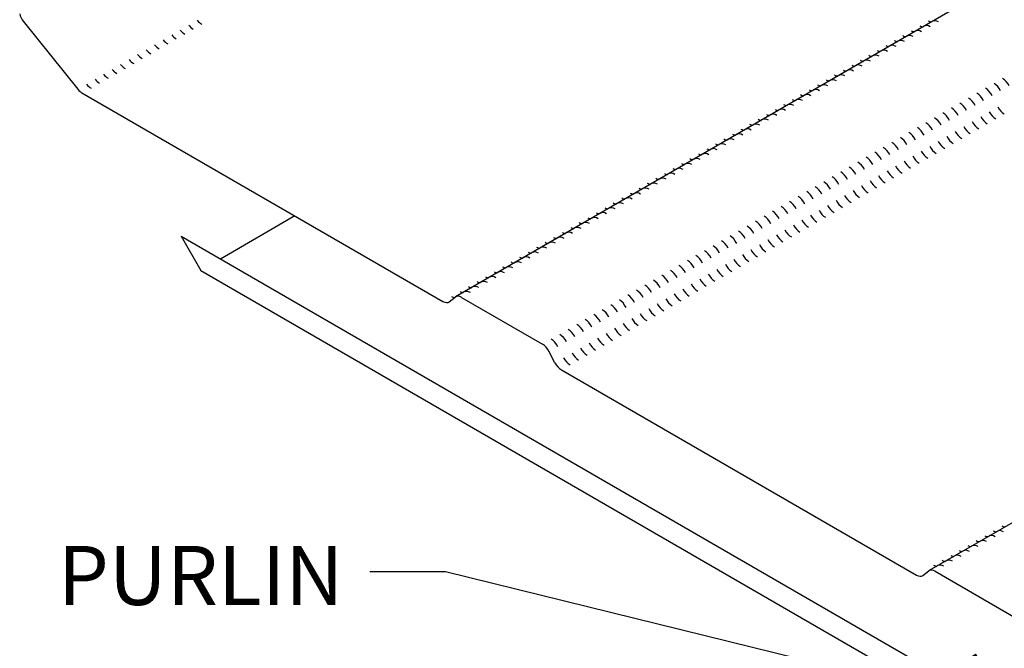
# Model space of a CAD drawing. Units: inches. Extents: x 10 to 18.2, y 0 to 10.3.
# Drawn here: x 11.8 to 13.3, y 2.9 to 3.8 of the extents above; entities that cross this region are included whole.
import ezdxf

# ---------------------------------------------------------------- set-up
doc = ezdxf.new("R2010")
doc.units = ezdxf.units.IN
doc.header["$MEASUREMENT"] = 0
for name, color, linetype in [('R-ANNO-LDRS', 3, 'Continuous'), ('REDIRON', 4, 'Continuous'), ('SHEETING', 5, 'Continuous')]:
    doc.layers.add(name, color=color, linetype=linetype)
doc.styles.add('FONT', font='arial.ttf', dxfattribs={"height": 0.75})
doc.styles.get("Standard").update_dxf_attribs({"font": 'arial.ttf'})
doc.dimstyles.new('dIM-STYLE', dxfattribs={"dimtxt": 0.75, "dimasz": 0.75, "dimexe": 0.18, "dimexo": 0.0625, "dimgap": 0.09, "dimtad": 0, "dimtih": 1, "dimtoh": 1, "dimdec": 4, "dimzin": 0, "dimdsep": 46, "dimlunit": 4, "dimtxsty": 'FONT', "dimblk": 'ARCHTICK', "dimcen": 0, "dimclrd": 3, "dimclre": 3, "dimclrt": 256, "dimadec": 0, "dimazin": 0, "dimtfac": 1, "dimtdec": 4, "dimtofl": 0, "dimtmove": 0, "dimatfit": 3, "dimldrblk": 'ARCHTICK', "dimfxl": 1, "dimfrac": 2, "dimtolj": 1, "dimtzin": 0, "dimlwd": -1, "dimlwe": -1, "dimarcsym": 0})

msp = doc.modelspace()

# ---------------------------------------------------------------- linework, layer by layer
at = {"layer": 'REDIRON'}
for p, q in [((12.24122, 3.51555), (12.13242, 3.45273)), ((12.07503, 3.48587), (12.10372, 3.43616)), ((12.07503, 3.48587), (14.21381, 2.25104)), ((12.10372, 3.43616), (14.22472, 2.2116))]:
    msp.add_line(p, q, dxfattribs=at)
at = {"layer": 'SHEETING'}
for p, q in [((14.02909, 4.29442), (12.47568, 3.39756)), ((14.7203, 3.89535), (13.16689, 2.99849)), ((11.9246, 3.70021), (11.84489, 3.79937)), ((11.93033, 3.69504), (12.4571, 3.39091)), ((12.46645, 3.39048), (12.47516, 3.39722)), ((12.48443, 3.39671), (12.60266, 3.32845)), ((12.6206, 3.30152), (12.61186, 3.31838)), ((12.63004, 3.29107), (13.14832, 2.99183)), ((13.15765, 2.99141), (13.16637, 2.99815)), ((13.17563, 2.99764), (13.29387, 2.92938))]:
    msp.add_line(p, q, dxfattribs=at)
for centre, start_param, end_param in [((11.8512, 3.80809), 4.2685516, 4.9831137), ((12.09245, 3.80254), 4.9657191, 5.5293214), ((12.10488, 3.80971), 4.9657191, 5.5293214), ((13.16808, 3.77703), 2.352823, 3.1415927), ((13.16551, 3.81432), 5.4936609, 5.8583393), ((13.18051, 3.7842), 2.352823, 3.1415927), ((12.0676, 3.78819), 4.9657191, 5.5293214), ((12.08003, 3.79536), 4.9657191, 5.5293214), ((13.14323, 3.76268), 2.352823, 3.1415927), ((13.14066, 3.79997), 5.4936609, 5.8583393), ((13.15566, 3.76985), 2.352823, 3.1415927), ((13.15309, 3.80715), 5.4936609, 5.886698), ((12.04275, 3.77384), 4.9657191, 5.5293214), ((12.05518, 3.78101), 4.9657191, 5.5293214), ((13.11838, 3.74833), 2.352823, 3.1415927), ((13.11581, 3.78562), 5.4936609, 5.886698), ((13.13081, 3.7555), 2.352823, 3.1415927), ((13.12824, 3.7928), 5.4936609, 5.8583393), ((12.0179, 3.75949), 4.9657191, 5.5293214), ((12.03032, 3.76667), 4.9657191, 5.5293214), ((13.09353, 3.73398), 2.352823, 3.1415927), ((13.09096, 3.77128), 5.4936609, 5.8583393), ((13.10596, 3.74116), 2.352823, 3.1415927), ((13.10339, 3.77845), 5.4936609, 5.8583393), ((11.99305, 3.74514), 4.9657191, 5.5293214), ((12.00547, 3.75232), 4.9657191, 5.5293214), ((13.06868, 3.71963), 2.352823, 3.1415927), ((13.06611, 3.75693), 5.4936609, 5.8583393), ((13.0811, 3.72681), 2.352823, 3.1415927), ((13.07854, 3.7641), 5.4936609, 5.886698), ((11.9682, 3.7308), 4.9657191, 5.5293214), ((11.98062, 3.73797), 4.9657191, 5.5293214), ((13.04383, 3.70529), 2.352823, 3.1415927), ((13.04126, 3.74258), 5.4936609, 5.886698), ((13.05625, 3.71246), 2.352823, 3.1415927), ((13.05368, 3.74975), 5.4936609, 5.8583393), ((11.94334, 3.71645), 4.9657191, 5.5293214), ((11.95577, 3.72362), 4.9657191, 5.5293214), ((13.01898, 3.69094), 2.352823, 3.1415927), ((13.01641, 3.72823), 5.4936609, 5.8583393), ((13.0314, 3.69811), 2.352823, 3.1415927), ((13.02883, 3.73541), 5.4936609, 5.8583393), ((13.26138, 3.69446), 1.4673763, 2.359566), ((13.27381, 3.70164), 1.4673763, 2.359566), ((11.93072, 3.70916), 4.9657191, 5.5293214), ((12.99412, 3.67659), 2.352823, 3.1415927), ((12.99156, 3.71388), 5.4936609, 5.8583393), ((13.00655, 3.68376), 2.352823, 3.1415927), ((13.00398, 3.72106), 5.4936609, 5.886698), ((13.23653, 3.68012), 1.4673763, 2.359566), ((13.24896, 3.68729), 1.4673763, 2.359566), ((12.96927, 3.66224), 2.352823, 3.1415927), ((12.9667, 3.69954), 5.4936609, 5.8583393), ((12.9817, 3.66942), 2.352823, 3.1415927), ((12.97913, 3.70671), 5.4936609, 5.886698), ((13.21168, 3.66577), 1.4673763, 2.359566), ((13.2241, 3.67294), 1.4673763, 2.359566), ((12.94442, 3.64789), 2.352823, 3.1415927), ((12.94185, 3.68519), 5.4936609, 5.886698), ((12.95685, 3.65507), 2.352823, 3.1415927), ((12.95428, 3.69236), 5.4936609, 5.8583393), ((13.18683, 3.65142), 1.4673763, 2.359566), ((13.19925, 3.65859), 1.4673763, 2.359566), ((13.26395, 3.6714), 4.6322002, 5.4977997), ((13.27637, 3.67858), 4.6322002, 5.4977997), ((12.91957, 3.63355), 2.352823, 3.1415927), ((12.917, 3.67084), 5.4936609, 5.8583393), ((12.932, 3.64072), 2.352823, 3.1415927), ((12.92943, 3.67801), 5.4936609, 5.8583393), ((13.16198, 3.63707), 1.4673763, 2.359566), ((13.1744, 3.64425), 1.4673763, 2.359566), ((13.2391, 3.65706), 4.6322002, 5.4977997), ((13.25152, 3.66423), 4.6322002, 5.4977997), ((12.89472, 3.6192), 2.352823, 3.1415927), ((12.89215, 3.65649), 5.4936609, 5.8583393), ((12.90714, 3.62637), 2.352823, 3.1415927), ((12.90458, 3.66367), 5.4936609, 5.886698), ((13.13712, 3.62272), 1.4673763, 2.359566), ((13.14955, 3.6299), 1.4673763, 2.359566), ((13.21424, 3.64271), 4.6322002, 5.4977997), ((13.22667, 3.64988), 4.6322002, 5.4977997), ((12.86987, 3.60485), 2.352823, 3.1415927), ((12.8673, 3.64214), 5.4936609, 5.886698), ((12.88229, 3.61202), 2.352823, 3.1415927), ((12.87972, 3.64932), 5.4936609, 5.8583393), ((13.11227, 3.60838), 1.4673763, 2.359566), ((13.1247, 3.61555), 1.4673763, 2.359566), ((13.18939, 3.62836), 4.6322002, 5.4977997), ((13.20182, 3.63553), 4.6322002, 5.4977997), ((12.84502, 3.5905), 2.352823, 3.1415927), ((12.84245, 3.6278), 5.4936609, 5.886698), ((12.85744, 3.59768), 2.352823, 3.1415927), ((12.85487, 3.63497), 5.4936609, 5.8583393), ((13.08742, 3.59403), 1.4673763, 2.359566), ((13.09985, 3.6012), 1.4673763, 2.359566), ((13.16454, 3.61401), 4.6322002, 5.4977997), ((13.17697, 3.62119), 4.6322002, 5.4977997), ((12.82016, 3.57615), 2.352823, 3.1415927), ((12.8176, 3.61345), 5.4936609, 5.8583393), ((12.83259, 3.58333), 2.352823, 3.1415927), ((12.83002, 3.62062), 5.4936609, 5.8583393), ((13.06257, 3.57968), 1.4673763, 2.359566), ((13.075, 3.58685), 1.4673763, 2.359566), ((13.13969, 3.59966), 4.6322002, 5.4977997), ((13.15212, 3.60684), 4.6322002, 5.4977997), ((12.79531, 3.56181), 2.352823, 3.1415927), ((12.79274, 3.5991), 5.4936609, 5.8583393), ((12.80774, 3.56898), 2.352823, 3.1415927), ((12.80517, 3.60628), 5.4936609, 5.886698), ((13.03772, 3.56533), 1.4673763, 2.359566), ((13.05014, 3.57251), 1.4673763, 2.359566), ((13.11484, 3.58532), 4.6322002, 5.4977997), ((13.12726, 3.59249), 4.6322002, 5.4977997), ((12.77046, 3.54746), 2.352823, 3.1415927), ((12.76789, 3.58475), 5.4936609, 5.886698), ((12.78289, 3.55463), 2.352823, 3.1415927), ((12.78032, 3.59193), 5.4936609, 5.8583393), ((13.01287, 3.55098), 1.4673763, 2.359566), ((13.02529, 3.55816), 1.4673763, 2.359566), ((13.08999, 3.57097), 4.6322002, 5.4977997), ((13.10241, 3.57814), 4.6322002, 5.4977997), ((12.74561, 3.53311), 2.352823, 3.1415927), ((12.74304, 3.57041), 5.4936609, 5.8583393), ((12.75804, 3.54028), 2.352823, 3.1415927), ((12.75547, 3.57758), 5.4936609, 5.8583393), ((12.98802, 3.53664), 1.4673763, 2.359566), ((13.00044, 3.54381), 1.4673763, 2.359566), ((13.06514, 3.55662), 4.6322002, 5.4977997), ((13.07756, 3.56379), 4.6322002, 5.4977997), ((12.72076, 3.51876), 2.352823, 3.1415927), ((12.71819, 3.55606), 5.4936609, 5.8583393), ((12.73318, 3.52594), 2.352823, 3.1415927), ((12.73062, 3.56323), 5.4936609, 5.886698), ((12.96316, 3.52229), 1.4673763, 2.359566), ((12.97559, 3.52946), 1.4673763, 2.359566), ((13.04028, 3.54227), 4.6322002, 5.4977997), ((13.05271, 3.54945), 4.6322002, 5.4977997), ((12.69591, 3.50441), 2.352823, 3.1415927), ((12.69334, 3.54171), 5.4936609, 5.8583393), ((12.70833, 3.51159), 2.352823, 3.1415927), ((12.70576, 3.54888), 5.4936609, 5.886698), ((12.93831, 3.50794), 1.4673763, 2.359566), ((12.95074, 3.51511), 1.4673763, 2.359566), ((13.01543, 3.52792), 4.6322002, 5.4977997), ((13.02786, 3.5351), 4.6322002, 5.4977997), ((12.67106, 3.49007), 2.352823, 3.1415927), ((12.66849, 3.52736), 5.4936609, 5.886698), ((12.68348, 3.49724), 2.352823, 3.1415927), ((12.68091, 3.53454), 5.4936609, 5.8583393), ((12.91346, 3.49359), 1.4673763, 2.359566), ((12.92589, 3.50077), 1.4673763, 2.359566), ((12.99058, 3.51358), 4.6322002, 5.4977997), ((13.00301, 3.52075), 4.6322002, 5.4977997), ((12.6462, 3.47572), 2.352823, 3.1415927), ((12.64364, 3.51301), 5.4936609, 5.8583393), ((12.65863, 3.48289), 2.352823, 3.1415927), ((12.65606, 3.52019), 5.4936609, 5.8583393), ((12.88861, 3.47924), 1.4673763, 2.359566), ((12.90104, 3.48642), 1.4673763, 2.359566), ((12.96573, 3.49923), 4.6322002, 5.4977997), ((12.97816, 3.5064), 4.6322002, 5.4977997), ((12.62135, 3.46137), 2.352823, 3.1415927), ((12.61878, 3.49867), 5.4936609, 5.8583393), ((12.63378, 3.46854), 2.352823, 3.1415927), ((12.63121, 3.50584), 5.4936609, 5.886698), ((12.86376, 3.4649), 1.4673763, 2.359566), ((12.87618, 3.47207), 1.4673763, 2.359566), ((12.94088, 3.48488), 4.6322002, 5.4977997), ((12.9533, 3.49205), 4.6322002, 5.4977997), ((12.5965, 3.44702), 2.352823, 3.1415927), ((12.59393, 3.48432), 5.4936609, 5.886698), ((12.60893, 3.4542), 2.352823, 3.1415927), ((12.60636, 3.49149), 5.4936609, 5.8583393), ((12.83891, 3.45055), 1.4673763, 2.359566), ((12.85133, 3.45772), 1.4673763, 2.359566), ((12.91603, 3.47053), 4.6322002, 5.4977997), ((12.92845, 3.47771), 4.6322002, 5.4977997), ((12.57165, 3.43267), 2.352823, 3.1415927), ((12.56908, 3.46997), 5.4936609, 5.886698), ((12.58408, 3.43985), 2.352823, 3.1415927), ((12.58151, 3.47714), 5.4936609, 5.8583393), ((12.81406, 3.4362), 1.4673763, 2.359566), ((12.82648, 3.44337), 1.4673763, 2.359566), ((12.89118, 3.45618), 4.6322002, 5.4977997), ((12.9036, 3.46336), 4.6322002, 5.4977997), ((12.5468, 3.41833), 2.352823, 3.1415927), ((12.54423, 3.45562), 5.4936609, 5.8583393), ((12.55923, 3.4255), 2.352823, 3.1415927), ((12.55666, 3.4628), 5.4936609, 5.8583393), ((12.78921, 3.42185), 1.4673763, 2.359566), ((12.80163, 3.42903), 1.4673763, 2.359566), ((12.86633, 3.44184), 4.6322002, 5.4977997), ((12.87875, 3.44901), 4.6322002, 5.4977997), ((12.52195, 3.40398), 2.352823, 3.1415927), ((12.51938, 3.44127), 5.4936609, 5.8583393), ((12.53437, 3.41115), 2.352823, 3.1415927), ((12.53181, 3.44845), 5.4936609, 5.886698), ((12.76435, 3.4075), 1.4673763, 2.359566), ((12.77678, 3.41468), 1.4673763, 2.359566), ((12.84147, 3.42749), 4.6322002, 5.4977997), ((12.8539, 3.43466), 4.6322002, 5.4977997), ((12.4821, 3.41975), 5.4936609, 5.8583393), ((12.4971, 3.38963), 2.352823, 3.1415927), ((12.49453, 3.42693), 5.4936609, 5.886698), ((12.50952, 3.3968), 2.352823, 3.1415927), ((12.50695, 3.4341), 5.4936609, 5.8583393), ((12.7395, 3.39316), 1.4673763, 2.359566), ((12.75193, 3.40033), 1.4673763, 2.359566), ((12.81662, 3.41314), 4.6322002, 5.4977997), ((12.82905, 3.42031), 4.6322002, 5.4977997), ((12.46968, 3.41258), 5.4936609, 5.8583393), ((12.48447, 3.38234), 2.352823, 3.2369066), ((12.71465, 3.37881), 1.4673763, 2.359566), ((12.72708, 3.38598), 1.4673763, 2.359566), ((12.79177, 3.39879), 4.6322002, 5.4977997), ((12.8042, 3.40597), 4.6322002, 5.4977997), ((12.45705, 3.40529), 5.4936609, 6.3672019), ((12.6898, 3.36446), 1.4673763, 2.359566), ((12.70223, 3.37164), 1.4673763, 2.359566), ((12.76692, 3.38444), 4.6322002, 5.4977997), ((12.77935, 3.39162), 4.6322002, 5.4977997), ((12.66495, 3.35011), 1.4673763, 2.359566), ((12.67737, 3.35729), 1.4673763, 2.359566), ((12.74207, 3.3701), 4.6322002, 5.4977997), ((12.75449, 3.37727), 4.6322002, 5.4977997), ((12.6401, 3.33577), 1.4673763, 2.359566), ((12.65252, 3.34294), 1.4673763, 2.359566), ((12.71722, 3.35575), 4.6322002, 5.4977997), ((12.72964, 3.36292), 4.6322002, 5.4977997), ((12.61525, 3.32142), 1.4673763, 2.359566), ((12.62767, 3.32859), 1.4673763, 2.359566), ((12.69237, 3.3414), 4.6322002, 5.4977997), ((12.70479, 3.34857), 4.6322002, 5.4977997), ((12.60262, 3.31413), 1.4673763, 2.359566), ((12.66751, 3.32705), 4.6322002, 5.4977997), ((12.67994, 3.33423), 4.6322002, 5.4977997), ((12.64266, 3.3127), 4.6322002, 5.4977997), ((12.65509, 3.31988), 4.6322002, 5.4977997), ((12.63004, 3.30541), 4.6322002, 5.4977997), ((13.27271, 3.07808), 5.4936609, 5.8583393), ((13.24786, 3.06373), 5.4936609, 5.8583393), ((13.26286, 3.03361), 2.352823, 3.1415927), ((13.26029, 3.0709), 5.4936609, 5.886698), ((13.27528, 3.04078), 2.352823, 3.1415927), ((13.22301, 3.04938), 5.4936609, 5.8583393), ((13.238, 3.01926), 2.352823, 3.1415927), ((13.23544, 3.05655), 5.4936609, 5.886698), ((13.25043, 3.02643), 2.352823, 3.1415927), ((13.19816, 3.03503), 5.4936609, 5.886698), ((13.21315, 3.00491), 2.352823, 3.1415927), ((13.21058, 3.04221), 5.4936609, 5.8583393), ((13.22558, 3.01208), 2.352823, 3.1415927), ((13.17331, 3.02068), 5.4936609, 5.886698), ((13.1883, 2.99056), 2.352823, 3.1415927), ((13.18573, 3.02786), 5.4936609, 5.886698), ((13.20073, 2.99774), 2.352823, 3.1415927), ((13.14825, 3.00622), 5.4936609, 6.3672019), ((13.17567, 2.98327), 2.352823, 3.2369066)]:
    msp.add_ellipse(centre, major_axis=(0.00879, -0.01522), ratio=0.5773503, start_param=start_param, end_param=end_param, dxfattribs=at)

# ---------------------------------------------------------------- texts
at = {"layer": 'R-ANNO-LDRS', "insert": (12.31213, 3.03448), "char_height": 0.086136, "width": 1.661386, "attachment_point": 3}
msp.add_mtext('PURLIN', dxfattribs=at)

# ---------------------------------------------------------------- leaders
at = {"layer": 'R-ANNO-LDRS'}
msp.add_leader([(13.16422, 2.82388), (12.46086, 2.9965), (12.35045, 2.9965)], dimstyle='dIM-STYLE', override={"dimasz": 0.125, "dimclrd": 256}, dxfattribs=at)

doc.saveas('drawing.dxf')
